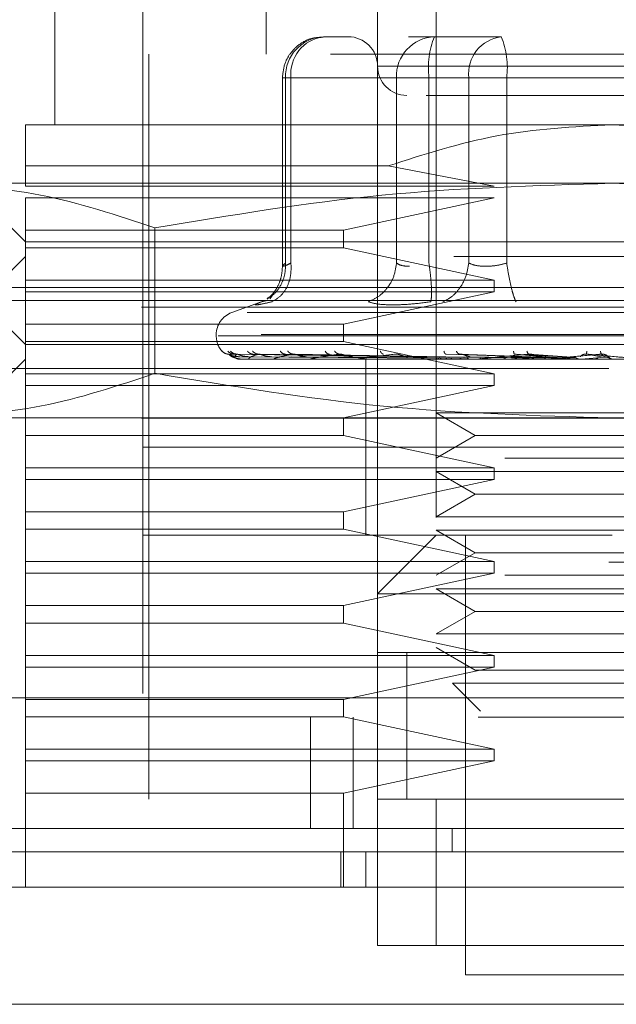
# Model space of a CAD drawing. Units: inches. Extents: x 0 to 23.4, y 0 to 16.5.
# Drawn here: x 7.4 to 7.4, y 12.5 to 12.6 of the extents above; entities that cross this region are included whole.
import ezdxf

# ---------------------------------------------------------------- set-up
doc = ezdxf.new("R2010")
doc.units = ezdxf.units.IN
doc.header["$MEASUREMENT"] = 0
doc.linetypes.add('HIDDEN', pattern=[0.07500000000000001, 0.05, -0.025])

msp = doc.modelspace()

# ---------------------------------------------------------------- linework, layer by layer
at = {"color": 7, "linetype": 'HIDDEN', "lineweight": 0}
for p, q in [((7.3986960671, 12.6774267388), (7.3986960671, 12.6396314632)), ((7.4215307128, 12.6774267388), (7.4215307128, 12.5593165026)), ((7.3703496104, 12.6616787073), (7.3703496104, 12.6301826443)), ((7.413656697, 12.5593165026), (7.413656697, 12.6616787073)), ((7.382160634, 12.6538046916), (7.382160634, 12.5041983924)), ((7.4098678455, 12.6419936679), (7.4064011605, 12.6419936679)), ((7.4212917127, 12.6419936679), (7.4178250278, 12.6419936679)), ((7.4303135129, 12.6419936679), (7.4212917127, 12.6419936679)), ((7.5073574844, 12.6396314632), (7.3829480356, 12.6396314632)), ((7.3829480356, 12.6396314632), (7.3829480356, 12.5065605971)), ((7.4763712433, 12.6380566601), (7.4136611088, 12.6380566601)), ((7.4008893495, 12.6364818569), (7.4008893495, 12.6111376309)), ((7.4020349389, 12.6364818569), (7.4008893601, 12.6364818569)), ((7.4161953345, 12.6364818569), (7.4013047823, 12.6364818569)), ((7.4013047823, 12.6364818569), (7.4013047823, 12.6115909505)), ((7.4020349389, 12.6364818569), (7.4020349389, 12.6115909505)), ((7.4020349389, 12.6364818569), (7.4258959862, 12.6364818569)), ((7.4179277613, 12.6364818569), (7.4161953345, 12.6364818569)), ((7.4161953345, 12.6364818569), (7.4161953345, 12.6115909505)), ((7.4205615561, 12.6364818569), (7.4179277613, 12.6364818569)), ((7.4205615561, 12.6364818569), (7.4205615561, 12.6115909505)), ((7.4593131556, 12.6364818569), (7.4205615561, 12.6364818569)), ((7.4258959862, 12.6364818569), (7.4309923644, 12.6364818569)), ((7.4258959862, 12.6115909505), (7.4258959862, 12.6364818569)), ((7.4309923644, 12.6364818569), (7.4697439639, 12.6364818569)), ((7.4309923644, 12.6115909505), (7.4309923644, 12.6364818569)), ((7.44515276, 12.6301826443), (7.3664126025, 12.6301826443)), ((7.5238929175, 12.6301826443), (7.44515276, 12.6301826443)), ((7.3664126025, 12.6246416703), (7.4150978647, 12.6246416703)), ((7.3664126025, 12.6219149278), (7.3664126025, 12.6246416703)), ((7.4293261842, 12.6219149278), (7.4150978647, 12.6246416703)), ((7.44515276, 12.6223086286), (7.3530949415, 12.6223086286)), ((7.3585385868, 12.6223086286), (7.3664126025, 12.6144346128)), ((7.3664126025, 12.6219149278), (7.4293261842, 12.6219149278)), ((7.5372105785, 12.6223086286), (7.44515276, 12.6223086286)), ((7.3664126025, 12.616009416), (7.3664126025, 12.6203401246)), ((7.4293261842, 12.6203401246), (7.3664126025, 12.6203401246)), ((7.4090694868, 12.616009416), (7.4293261842, 12.6203401246)), ((7.3664126025, 12.616009416), (7.4090694868, 12.616009416)), ((7.3664126025, 12.616009416), (7.3664126025, 12.6136472113)), ((7.383780881, 12.6163233035), (7.3837808811, 12.5967978907)), ((7.4090694868, 12.6136472113), (7.4090694868, 12.616009416)), ((7.3664126025, 12.6144346128), (7.44515276, 12.6144346128)), ((7.44515276, 12.6144346128), (7.5238929175, 12.6144346128)), ((7.4090694868, 12.6136472113), (7.3664126025, 12.6136472113)), ((7.3664126025, 12.6093165026), (7.3664126025, 12.6136472113)), ((7.4293261842, 12.6093165026), (7.4090694868, 12.6136472113)), ((7.3664126025, 12.6124661089), (7.3605070907, 12.6065605971)), ((7.5238929175, 12.6124661089), (7.3664126025, 12.6124661089)), ((7.3664126025, 12.6093165026), (7.4293261842, 12.6093165026)), ((7.3664126025, 12.6093165026), (7.3664126025, 12.6077416994)), ((7.4293261842, 12.6077416994), (7.4293261842, 12.6093165026)), ((7.8587710246, 12.60829839), (3.6038910246, 12.60829839)), ((7.3664126025, 12.6034109908), (7.3664126025, 12.6077416994)), ((7.4293261842, 12.6077416994), (7.3664126025, 12.6077416994)), ((7.4090694868, 12.6034109908), (7.4293261842, 12.6077416994)), ((7.44515276, 12.6065605971), (7.3605070907, 12.6065605971)), ((7.3605070907, 12.6065605971), (7.3664126025, 12.6006550853)), ((7.3983214916, 12.6064980793), (7.3940755312, 12.6049526761)), ((7.3987093478, 12.6065359141), (7.3980931763, 12.6064115423)), ((7.3994911068, 12.6072162284), (7.3991818904, 12.606800613)), ((7.5297984293, 12.6065605971), (7.44515276, 12.6065605971)), ((3.5819610246, 12.60569839), (7.8807010246, 12.60569839)), ((7.4961601274, 12.6049526761), (7.3941453926, 12.6049526761)), ((7.3664126025, 12.6034109908), (7.4090694868, 12.6034109908)), ((7.3664126025, 12.6034109908), (7.3664126025, 12.6010487861)), ((7.4090694868, 12.6010487861), (7.4090694868, 12.6034109908)), ((7.4090694868, 12.6010487861), (7.3664126025, 12.6010487861)), ((7.3664126025, 12.5967180774), (7.3664126025, 12.6010487861)), ((7.3920031537, 12.6019930143), (7.3920031537, 12.6018361876)), ((7.4980376415, 12.6019930143), (7.3920103942, 12.6019930143)), ((7.3922678785, 12.6018361876), (7.4982951258, 12.6018361876)), ((7.4293261842, 12.5967180774), (7.4090694868, 12.6010487861)), ((7.44515276, 12.6006550853), (7.3664126025, 12.6006550853)), ((7.5238929175, 12.6006550853), (7.44515276, 12.6006550853)), ((7.3664126025, 12.5986865813), (7.3585385868, 12.5908125656)), ((7.5238929175, 12.5986865813), (7.3664126025, 12.5986865813)), ((7.4215327521, 12.5989710918), (7.3936593154, 12.5993705163)), ((7.4219361121, 12.5989710918), (7.3943996968, 12.5993705163)), ((7.4219830808, 12.5989710918), (7.3947800413, 12.5993705163)), ((7.3951841449, 12.5990198207), (7.4215436024, 12.598831117)), ((7.3952384827, 12.5986910758), (7.3984260017, 12.5986910758)), ((7.3957322804, 12.5990198207), (7.4218204304, 12.598831117)), ((7.3964420053, 12.5990198207), (7.4221200709, 12.598831117)), ((7.3966943587, 12.5986910758), (7.403231003, 12.5986910758)), ((7.4231785823, 12.5989710918), (7.3969744262, 12.5993705163)), ((7.423270822, 12.5989710918), (7.3977213685, 12.5993705163)), ((7.3980666008, 12.5990198207), (7.4229405495, 12.598831117)), ((7.3994603994, 12.5990198207), (7.4235290008, 12.598831117)), ((7.3999016476, 12.5986910758), (7.4237858242, 12.5986910758)), ((7.4252152564, 12.5989710918), (7.401290446, 12.5993705163)), ((7.4021027377, 12.5990198207), (7.4248634758, 12.598831117)), ((7.4253494334, 12.5989710918), (7.4023769897, 12.5993705163)), ((7.4041302343, 12.5990198207), (7.4257194697, 12.598831117)), ((7.4047444296, 12.5986910758), (7.417010447, 12.5986910758)), ((7.4108793846, 12.5986865813), (7.4109724705, 12.5986865813)), ((7.42905995, 12.5986910758), (7.4110476739, 12.5986910758)), ((7.4120818939, 12.5986865813), (7.4120818939, 12.5868755577)), ((7.4326233515, 12.5986910758), (7.4185835649, 12.5986910758)), ((7.4208564135, 12.5986910758), (7.4222657204, 12.5986910758)), ((7.4208564135, 12.5986910758), (7.4215728138, 12.5986910758)), ((7.4208564135, 12.5986910758), (7.421732148, 12.5986910758)), ((7.4208564135, 12.5986910758), (7.4227379641, 12.5986910758)), ((7.4226894084, 12.5990198207), (7.4346250536, 12.598831117)), ((7.4352277773, 12.5989710918), (7.4228475514, 12.5993705163)), ((7.435453531, 12.5989710918), (7.4246756688, 12.5993705163)), ((7.4261006858, 12.5990198207), (7.4360652694, 12.598831117)), ((7.4366395984, 12.5986910758), (7.4270797358, 12.5986910758)), ((7.4296107323, 12.5986910758), (7.4303267471, 12.5986910758)), ((7.4315499817, 12.5990198207), (7.4388173579, 12.598831117)), ((7.4394635393, 12.5989710918), (7.4320361795, 12.5993705163)), ((7.4326233515, 12.5986910758), (7.435453531, 12.5989710918)), ((7.4327421526, 12.5986910758), (7.4346242536, 12.5986910758)), ((7.4397047249, 12.5989710918), (7.4339892612, 12.5993705163)), ((7.4351944433, 12.5990198207), (7.4403560224, 12.598831117)), ((7.4409635331, 12.5986910758), (7.4362291129, 12.5986910758)), ((7.4366395984, 12.5986910758), (7.4397047249, 12.5989710918)), ((7.4409635331, 12.5986910758), (7.4441528249, 12.5989710918)), ((7.4439049246, 12.5989710918), (7.441698875, 12.5993705163)), ((7.4441528249, 12.5989710918), (7.4437063316, 12.5993705163)), ((7.4446481202, 12.5990198207), (7.4448201419, 12.598831117)), ((7.6446803191, 12.5974344553), (7.2446803191, 12.5974344553)), ((7.3664126025, 12.5967180774), (7.4293261842, 12.5967180774)), ((7.3664126025, 12.5967180774), (7.3664126025, 12.5951432742)), ((7.4293261842, 12.5951432742), (7.4293261842, 12.5967180774)), ((7.3664126025, 12.5908125656), (7.3664126025, 12.5951432742)), ((7.4293261842, 12.5951432742), (7.3664126025, 12.5951432742)), ((7.4090694868, 12.5908125656), (7.4293261842, 12.5951432742)), ((7.4215307128, 12.5914781557), (7.4307358253, 12.5914781557)), ((7.4215307128, 12.5914781557), (7.4267750073, 12.5884503609)), ((7.4307358253, 12.5914781557), (7.4687748072, 12.5914781557)), ((3.5819610246, 12.59075839), (7.8807010246, 12.59075839)), ((7.44515276, 12.5908125656), (7.3530949415, 12.5908125656)), ((7.3664126025, 12.5908125656), (7.3664126025, 12.5884503609)), ((7.4090694868, 12.5884503609), (7.4090694868, 12.5908125656)), ((7.5372105785, 12.5908125656), (7.44515276, 12.5908125656)), ((7.3664126025, 12.5841196522), (7.3664126025, 12.5884503609)), ((7.4090694868, 12.5884503609), (7.3664126025, 12.5884503609)), ((7.4293261842, 12.5841196522), (7.4090694868, 12.5884503609)), ((7.4267750073, 12.5884503609), (7.4215307128, 12.585422566)), ((7.4267750073, 12.5884503609), (7.4635305127, 12.5884503609)), ((7.44515276, 12.5868755577), (7.382160634, 12.5868755577)), ((7.4937370558, 12.5868755577), (7.382160634, 12.5868755577)), ((7.4120818939, 12.5868755577), (7.4120818939, 12.5750645341)), ((7.508144886, 12.5868755577), (7.44515276, 12.5868755577)), ((7.4307358253, 12.585422566), (7.4687748072, 12.585422566)), ((7.3664126025, 12.5841196522), (7.4293261842, 12.5841196522)), ((7.3664126025, 12.5841196522), (7.3664126025, 12.582544849)), ((7.4215307128, 12.58360414), (7.4307358253, 12.58360414)), ((7.4215307128, 12.58360414), (7.4267750073, 12.5805763451)), ((7.4293261842, 12.582544849), (7.4293261842, 12.5841196522)), ((7.4307358253, 12.58360414), (7.4687748072, 12.58360414)), ((7.3664126025, 12.5782141404), (7.3664126025, 12.582544849)), ((7.4293261842, 12.582544849), (7.3664126025, 12.582544849)), ((7.4090694868, 12.5782141404), (7.4293261842, 12.582544849)), ((7.4267750073, 12.5805763451), (7.4215307128, 12.5775485503)), ((7.4267750073, 12.5805763451), (7.4635305127, 12.5805763451)), ((7.3664126025, 12.5782141404), (7.4090694868, 12.5782141404)), ((7.3664126025, 12.5782141404), (7.3664126025, 12.5758519357)), ((7.4090694868, 12.5758519357), (7.4090694868, 12.5782141404)), ((7.4215307128, 12.5775485503), (7.4307358253, 12.5775485503)), ((7.4307358253, 12.5775485503), (7.4687748072, 12.5775485503)), ((7.4090694868, 12.5758519357), (7.3664126025, 12.5758519357)), ((7.3664126025, 12.571521227), (7.3664126025, 12.5758519357)), ((7.4293261842, 12.571521227), (7.4090694868, 12.5758519357)), ((7.4215307128, 12.5757301242), (7.4307358253, 12.5757301242)), ((7.4215307128, 12.5757301242), (7.4267750073, 12.5727023294)), ((7.4307358253, 12.5757301242), (7.4687748072, 12.5757301242)), ((7.44515276, 12.5750645341), (7.382160634, 12.5750645341)), ((7.4215307128, 12.5750645341), (7.413656697, 12.5671905183)), ((7.4254677206, 12.5750645341), (7.4254677206, 12.516009416)), ((7.4267750073, 12.5727023294), (7.4215307128, 12.5696745345)), ((7.4267750073, 12.5727023294), (7.4635305127, 12.5727023294)), ((7.2446803191, 12.5714344553), (7.6446803191, 12.5714344553)), ((7.3664126025, 12.571521227), (7.4293261842, 12.571521227)), ((7.3664126025, 12.571521227), (7.3664126025, 12.5699464238)), ((7.4293261842, 12.5699464238), (7.4293261842, 12.571521227)), ((7.3664126025, 12.5656157152), (7.3664126025, 12.5699464238)), ((7.4293261842, 12.5699464238), (7.3664126025, 12.5699464238)), ((7.4090694868, 12.5656157152), (7.4293261842, 12.5699464238)), ((7.4307358253, 12.5696745345), (7.4687748072, 12.5696745345)), ((7.4215307128, 12.5678561085), (7.4307358253, 12.5678561085)), ((7.4215307128, 12.5678561085), (7.4267750073, 12.5648283136)), ((7.4307358253, 12.5678561085), (7.4687748072, 12.5678561085)), ((7.476648823, 12.5671905183), (7.413656697, 12.5671905183)), ((7.3664126025, 12.5656157152), (7.4090694868, 12.5656157152)), ((7.3664126025, 12.5656157152), (7.3664126025, 12.5632535105)), ((7.4090694868, 12.5632535105), (7.4090694868, 12.5656157152)), ((7.4267750073, 12.5648283136), (7.4215307128, 12.5618005188)), ((7.4267750073, 12.5648283136), (7.4635305127, 12.5648283136)), ((7.4090694868, 12.5632535105), (7.3664126025, 12.5632535105)), ((7.3664126025, 12.5589228018), (7.3664126025, 12.5632535105)), ((7.4293261842, 12.5589228018), (7.4090694868, 12.5632535105)), ((7.4215307128, 12.5618005188), (7.4307358253, 12.5618005188)), ((7.4307358253, 12.5618005188), (7.4687748072, 12.5618005188)), ((7.4215307128, 12.5599820927), (7.4267750073, 12.5569542979)), ((7.3664126025, 12.5589228018), (7.4293261842, 12.5589228018)), ((7.3664126025, 12.5589228018), (7.3664126025, 12.5573479987)), ((7.476648823, 12.5593165026), (7.413656697, 12.5593165026)), ((7.413656697, 12.5593165026), (7.413656697, 12.5396314632)), ((7.4175937049, 12.5593466264), (7.4175937049, 12.5396011871)), ((7.4175937049, 12.5593165026), (7.4175937049, 12.5396314632)), ((7.4215307128, 12.5593165026), (7.4687748072, 12.5593165026)), ((7.4293261842, 12.5573479987), (7.4293261842, 12.5589228018)), ((7.3664126025, 12.55301729), (7.3664126025, 12.5573479987)), ((7.4293261842, 12.5573479987), (7.3664126025, 12.5573479987)), ((7.4090694868, 12.55301729), (7.4293261842, 12.5573479987)), ((7.4267750073, 12.5569542979), (7.4635305127, 12.5569542979)), ((7.4236998541, 12.5551788573), (7.4320596889, 12.5551788573)), ((7.4236998541, 12.5551788573), (7.4274557227, 12.5514229887)), ((7.4320596889, 12.5551788573), (7.4666056659, 12.5551788573)), ((3.5312487462, 12.5532344553), (7.9269118919, 12.5532344553)), ((7.3664126025, 12.55301729), (7.4090694868, 12.55301729)), ((7.3664126025, 12.55301729), (7.3664126025, 12.5506550853)), ((7.4090694868, 12.5506550853), (7.4090694868, 12.55301729)), ((7.9271403191, 12.5506344553), (3.5310203191, 12.5506344553)), ((7.3664126025, 12.5463243766), (7.3664126025, 12.5506550853)), ((7.4090694868, 12.5506550853), (7.3664126025, 12.5506550853)), ((7.4046348449, 12.5506344553), (7.4046348449, 12.5356944553)), ((7.4293261842, 12.5463243766), (7.4090694868, 12.5506550853)), ((7.4103803191, 12.5506344553), (7.4103803191, 12.5356944553)), ((7.3664126025, 12.5463243766), (7.4293261842, 12.5463243766)), ((7.3664126025, 12.5463243766), (7.3664126025, 12.5447495735)), ((7.4293261842, 12.5447495735), (7.4293261842, 12.5463243766)), ((7.4293261842, 12.5447495735), (7.3664126025, 12.5447495735)), ((7.3664126025, 12.5404188648), (7.3664126025, 12.5447495735)), ((7.4090694868, 12.5404188648), (7.4293261842, 12.5447495735)), ((7.4090694868, 12.5404188648), (7.3664126025, 12.5404188648)), ((7.3664126025, 12.5404188648), (7.3664126025, 12.5278204396)), ((7.4090694868, 12.5278204396), (7.4090694868, 12.5404188648)), ((7.413656697, 12.5396314632), (7.476648823, 12.5396314632)), ((7.413656697, 12.5199464238), (7.413656697, 12.5396314632)), ((7.4215307128, 12.5396314632), (7.413656697, 12.5396314632)), ((7.4687748072, 12.5396314632), (7.4215307128, 12.5396314632)), ((7.4215307128, 12.5396314632), (7.4215307128, 12.5199464238)), ((7.4236579494, 12.5356944553), (7.4236577973, 12.532544849)), ((7.4087258362, 12.5278204396), (7.4087258362, 12.532544849)), ((7.4120818939, 12.532544849), (7.4120818939, 12.5278204396)), ((7.476648823, 12.5199464238), (7.413656697, 12.5199464238)), ((7.413656697, 12.5199464238), (7.4215307128, 12.5199464238)), ((7.4215307128, 12.5199464238), (7.4687748072, 12.5199464238)), ((7.4254677206, 12.516009416), (7.44515276, 12.516009416)), ((7.44515276, 12.516009416), (7.4648377994, 12.516009416))]:
    msp.add_line(p, q, dxfattribs=at)
at = {"color": 7, "linetype": 'Continuous', "lineweight": 15}
for p, q in [((7.9269118919, 12.5532344553), (3.5312487462, 12.5532344553)), ((7.9271403191, 12.5356944553), (3.5310203191, 12.5356944553)), ((7.5373062471, 12.5278204396), (7.3529992729, 12.5278204396)), ((7.3529992729, 12.5120724081), (7.5373062471, 12.5120724081))]:
    msp.add_line(p, q, dxfattribs=at)
at = {"color": 7, "linetype": 'HIDDEN', "lineweight": 0}
for centre, radius, start, end in [((7.4066173429, 12.6366817454), 0.0053163197923154, 92.3305138708, 182.1547735845), ((7.4070490988, 12.636995126), 0.0050403616303668, 97.3858084713, 185.8446635488), ((7.4097196891, 12.6380566601), 0.0039370078740157, 0, 90), ((7.4215078951, 12.6366817454), 0.005316319792312, 92.3305138707, 182.1547735845), ((7.4315110729, 12.6378356285), 0.011032887837883, 157.8596418972, 187.0481425677), ((7.4309101461, 12.636995126), 0.0050403616303661, 97.3858084713, 185.8446635488), ((7.4200428477, 12.6378356285), 0.0110328878379044, 352.9518574323, 22.1403581027), ((7.4175937049, 12.6380566601), 0.0039370078740149, 180, 270), ((7.39515276, 12.6019930143), 0.0031496062992142, 110, 180), ((7.39515276, 12.6018361876), 0.0031496062992122, 180, 224.8146386367), ((7.3952312185, 12.5986944979), 8.0299149379e-06, 279.6391852417, 334.7753619492), ((7.3966687997, 12.5987614932), 7.49124398179e-05, 270.2272171152, 289.9491020851), ((7.3998578065, 12.5989026494), 0.0002160680776387, 270.0397364353, 281.7068183031), ((7.404683802, 12.5990977438), 0.0004111624632893, 270.0120232518, 278.4794185232), ((7.410972421, 12.5993188264), 0.0006322451039961, 270.0044871141, 276.8358248092), ((7.4184963916, 12.5995342241), 0.0008476427555394, 270.0017547139, 275.9028484571), ((7.4269837833, 12.599713078), 0.0010264966550895, 270.0006102246, 275.3635925698), ((7.4361278422, 12.5998297648), 0.0011431834529507, 270.0001273175, 275.0823010064), ((7.4455980791, 12.5998675674), 0.0011809861157241, 270.0000003691, 275.0002462285)]:
    msp.add_arc(centre, radius, start, end, dxfattribs=at)
for points, knots in [([(7.40635605396675, 12.64191682506155), (7.405870148442218, 12.64190602387532), (7.404726606378275, 12.64188060409684), (7.403116005704882, 12.6410329093442), (7.401908820129724, 12.63980109259609), (7.401074498793988, 12.6382606226882), (7.400958998384424, 12.63715098753916), (7.400889349490678, 12.63648185691977)], [0, 0, 0, 0, 0.1686760665664818, 0.3969664215797548, 0.6136499640841665, 0.7670237473479802, 1, 1, 1, 1]), ([(7.420201106463793, 12.63411965219536), (7.420599254294393, 12.63411965219536), (7.422358177431835, 12.63411965219536), (7.425726855141289, 12.63411965219536), (7.428333002815484, 12.63411965219536)], [0, 0, 0, 0, 0.2263588568059809, 1, 1, 1, 1]), ([(7.428333002815484, 12.63411965219536), (7.431304035636725, 12.63411965219536), (7.435890970838043, 12.63411965219536), (7.443074319570227, 12.63411965219536), (7.448715851616533, 12.63411965219536), (7.454233219100084, 12.63411965219536), (7.460779903794461, 12.63411965219536), (7.467544233703403, 12.63411965219536), (7.471456465769211, 12.63411965219536), (7.472750734733367, 12.63411965219536), (7.472617752527541, 12.63411965219536), (7.472581909999395, 12.63411965219536)], [0, 0, 0, 0, 0.1688924277392296, 0.2607506105265719, 0.3526777806852938, 0.4445359945261723, 0.536463195761281, 0.7053556235005097, 0.8742480512397388, 0.9661062340271321, 1, 1, 1, 1]), ([(7.366412602522655, 12.62464167027644), (7.366412602522657, 12.62619745035034), (7.366412602522657, 12.62935288016319), (7.366412602522658, 12.62990350450791), (7.366412602522657, 12.63018264432135)], [0, 0, 0, 0, 0.4930485436796698, 1, 1, 1, 1]), ([(7.415097864708732, 12.62464167027643), (7.419917631893857, 12.62619745035034), (7.429693073373015, 12.62935288016319), (7.439951988194137, 12.62990350450791), (7.445152760002972, 12.63018264432135)], [0, 0, 0, 0, 0.4930485436796849, 0.9999999999999999, 0.9999999999999999, 0.9999999999999999, 0.9999999999999999]), ([(7.445152760002972, 12.63018264432135), (7.450200461908985, 12.62991967010365), (7.460458871799744, 12.62938522940844), (7.470239588950179, 12.62623951843069), (7.47520765529721, 12.62464167027644)], [0, 0, 0, 0, 0.4920550026528985, 1, 1, 1, 1]), ([(7.353094941490452, 12.62230862857332), (7.358220514992009, 12.62201322084875), (7.368517367021497, 12.62141977123239), (7.378678009527579, 12.61802714575247), (7.383780880994626, 12.61632330352503)], [0, 0, 0, 0, 0.4977806310976052, 1, 1, 1, 1]), ([(7.383780880994626, 12.61632330352503), (7.393902772082445, 12.61801461836004), (7.414223253246873, 12.62141006402821), (7.434817014259403, 12.62200835431593), (7.445152760002972, 12.62230862857332)], [0, 0, 0, 0, 0.4981127664209264, 1, 1, 1, 1]), ([(7.445152760002972, 12.62230862857332), (7.455403907006086, 12.62201322084875), (7.475997611065062, 12.62141977123239), (7.496318896077224, 12.61802714575247), (7.506524639011318, 12.61632330352503)], [0, 0, 0, 0, 0.497780631097602, 1, 1, 1, 1]), ([(7.398821404556528, 12.60684651068228), (7.399092996811309, 12.60698868367189), (7.399888013647356, 12.60740485872248), (7.400709606693341, 12.60858901294301), (7.401274115344377, 12.61008645792301), (7.401294560303333, 12.61108946913517), (7.401304782287939, 12.61159095046332)], [0, 0, 0, 0, 0.1677272566869761, 0.490978629113756, 0.7455016354410141, 0.9999999999999999, 0.9999999999999999, 0.9999999999999999, 0.9999999999999999]), ([(7.399497254990241, 12.60641154231726), (7.399941878734086, 12.60667394703335), (7.400831064779338, 12.6071987202039), (7.401654296772421, 12.60858064851291), (7.402069566459585, 12.61008833733629), (7.402046481024352, 12.61109009558605), (7.402034938865519, 12.61159095046332)], [0, 0, 0, 0, 0.2797722220252745, 0.5595057824005045, 0.7797635533817017, 1, 1, 1, 1]), ([(7.402034938865519, 12.61159095046332), (7.401770679982798, 12.61147131632977), (7.401247573580053, 12.61123449787127), (7.400880899079212, 12.61114046076858), (7.400858769457744, 12.61123449779016), (7.401155089595489, 12.61147131632555), (7.40130478228794, 12.61159095046332)], [0, 0, 0, 0, 0.2525862439415235, 0.5000001517081077, 0.7474139824375104, 1, 1, 1, 1]), ([(7.416195334484285, 12.61159095046332), (7.416098498998251, 12.61095362487613), (7.415904841407854, 12.60967906177359), (7.414938847255944, 12.60812376679532), (7.413739915133869, 12.6069997475495), (7.412853501468974, 12.60660760440011), (7.412410316092207, 12.60641154231726)], [0, 0, 0, 0, 0.2797722220252103, 0.5595057824004999, 0.7797635533817832, 1, 1, 1, 1]), ([(7.416195334484285, 12.61159095046332), (7.416408790813445, 12.61146722159762), (7.416828909334437, 12.61122370205303), (7.417565447715141, 12.61118549806482), (7.417927761273147, 12.61116670498729)], [0, 0, 0, 0, 0.5080859769174272, 1, 1, 1, 1]), ([(7.420806486370716, 12.60641154231726), (7.420846931163774, 12.60667394703335), (7.420927815160836, 12.6071987202039), (7.420886904846515, 12.60858064851291), (7.420761520356788, 12.61008833733629), (7.420628208723097, 12.61109009558605), (7.420561556133065, 12.61159095046332)], [0, 0, 0, 0, 0.2797722220253135, 0.5595057824005423, 0.7797635533817772, 1, 1, 1, 1]), ([(7.425895986157846, 12.61159095046332), (7.425786716649404, 12.61095362487613), (7.425568192732446, 12.60967906177359), (7.424676396592092, 12.60812376679532), (7.423602837693691, 12.6069997475495), (7.422827233309344, 12.60660760440011), (7.422439449890707, 12.60641154231726)], [0, 0, 0, 0, 0.2797722220252829, 0.5595057824004774, 0.7797635533816775, 1, 1, 1, 1]), ([(7.430992364384206, 12.61159095046332), (7.430513005961513, 12.61147131632976), (7.429564105180807, 12.61123449787126), (7.428141011054445, 12.61114046076857), (7.426850310956804, 12.61123449779015), (7.426216280640334, 12.61147131632554), (7.425895986157847, 12.61159095046332)], [0, 0, 0, 0, 0.2525862439355025, 0.5000001516998144, 0.747413982431157, 1, 1, 1, 1]), ([(7.430992364384206, 12.61159095046332), (7.431092995044804, 12.61095362487612), (7.431294242459874, 12.60967906177359), (7.431644357423816, 12.60812376679532), (7.431969137171056, 12.6069997475495), (7.432149514568383, 12.60660760440011), (7.432239698901005, 12.60641154231726)], [0, 0, 0, 0, 0.2797722220252888, 0.5595057824004974, 0.7797635533817359, 1, 1, 1, 1]), ([(7.400889555060085, 12.61119481409884), (7.400856537491723, 12.61072106825513), (7.400789881295179, 12.6097646654176), (7.400311635338142, 12.60847840482289), (7.399624314687931, 12.60739357902507), (7.399104904790814, 12.6069743522249), (7.398838986391644, 12.60675972381638)], [0, 0, 0, 0, 0.2394959759458712, 0.4834968665445476, 0.7355697548759202, 1, 1, 1, 1]), ([(7.398093176258782, 12.6064115423174), (7.397790918350672, 12.60629029404335), (7.397189138953856, 12.60604889518738), (7.397235070643144, 12.60595645838348), (7.397935311804968, 12.60604962593734), (7.398974982618443, 12.60629052707942), (7.399497254990562, 12.6064115423174)], [0, 0, 0, 0, 0.2514509957509765, 0.5006255402780342, 0.749142247455191, 1, 1, 1, 1]), ([(7.415714348988597, 12.60598729684136), (7.415014571297975, 12.60600530027547), (7.413608581642465, 12.6060414726806), (7.412810962866036, 12.60628780665045), (7.412410328393991, 12.60641153728828)], [0, 0, 0, 0, 0.497711834420969, 1, 1, 1, 1]), ([(7.420806453015723, 12.60641153727298), (7.419886661042465, 12.60628780665215), (7.418055450306213, 12.60604147177659), (7.416492333644394, 12.60600530002133), (7.415714348988597, 12.60598729684136)], [0, 0, 0, 0, 0.5022862497725915, 1, 1, 1, 1]), ([(7.392780454759381, 12.59977368611528), (7.392922299091467, 12.59964799406428), (7.393175966905672, 12.5994232122392), (7.393511433079857, 12.59938663880761), (7.393659315442657, 12.59937051627158)], [0, 0, 0, 0, 0.5591735495863001, 1, 1, 1, 1]), ([(7.393553065898583, 12.59977368611528), (7.393688705854683, 12.59964799406428), (7.393931278051097, 12.5994232122392), (7.394256382289694, 12.59938663880761), (7.394399696837209, 12.59937051627158)], [0, 0, 0, 0, 0.5591735495867093, 1, 1, 1, 1]), ([(7.393900715186392, 12.59977368611528), (7.39404363727073, 12.59964799406427), (7.394299232486997, 12.5994232122392), (7.394632935975189, 12.59938663880761), (7.394780041299378, 12.59937051627158)], [0, 0, 0, 0, 0.5591735495865473, 1, 1, 1, 1]), ([(7.39619062442441, 12.59977368611528), (7.396315157623105, 12.59964799406428), (7.396537867010533, 12.5994232122392), (7.396840859199307, 12.59938663880761), (7.396974426170387, 12.59937051627158)], [0, 0, 0, 0, 0.5591735495869019, 1, 1, 1, 1]), ([(7.396873358048975, 12.59977368611528), (7.397012192309056, 12.59964799406428), (7.397260477050324, 12.5994232122392), (7.397580356939, 12.59938663880761), (7.397721368454882, 12.59937051627158)], [0, 0, 0, 0, 0.5591735495866694, 1, 1, 1, 1]), ([(7.400597802099646, 12.59977368611528), (7.400706727586666, 12.59964799406428), (7.400901524867582, 12.5994232122392), (7.401171454079394, 12.59938663880761), (7.401290446015699, 12.59937051627158)], [0, 0, 0, 0, 0.5591735495869138, 1, 1, 1, 1]), ([(7.401590944288929, 12.59977368611528), (7.401720672892868, 12.59964799406428), (7.401952673501683, 12.5994232122392), (7.402247168498231, 12.59938663880761), (7.402376989682223, 12.59937051627158)], [0, 0, 0, 0, 0.5591735495870456, 1, 1, 1, 1]), ([(7.406615312040318, 12.59977368611528), (7.406704692964761, 12.59964799406428), (7.406864537657894, 12.5994232122392), (7.407091647947735, 12.59938663880761), (7.407191764170657, 12.59937051627158)], [0, 0, 0, 0, 0.5591735495864815, 1, 1, 1, 1]), ([(7.407882968047995, 12.59977368611528), (7.407998902266037, 12.59964799406427), (7.408206233635928, 12.5994232122392), (7.408464699923869, 12.59938663880761), (7.408578638700136, 12.59937051627158)], [0, 0, 0, 0, 0.5591735495866913, 1, 1, 1, 1]), ([(7.414025665758704, 12.59977368611528), (7.414092271661079, 12.59964799406427), (7.414211386562749, 12.5994232122392), (7.414387469573011, 12.59938663880761), (7.414465091621405, 12.59937051627158)], [0, 0, 0, 0, 0.5591735495860791, 1, 1, 1, 1]), ([(7.422561033763929, 12.59977368611528), (7.422602457333385, 12.59964799406428), (7.422676537320694, 12.5994232122392), (7.422795228952609, 12.59938663880761), (7.4228475513634, 12.59937051627158)], [0, 0, 0, 0, 0.559173549586713, 1, 1, 1, 1]), ([(7.424232002514606, 12.59977368611528), (7.424308427475264, 12.59964799406428), (7.424445102324628, 12.5994232122392), (7.424605126062935, 12.59938663880761), (7.424675668759475, 12.59937051627158)], [0, 0, 0, 0, 0.5591735495864563, 1, 1, 1, 1]), ([(7.431912925617603, 12.59977368611528), (7.431927669698411, 12.59964799406428), (7.431954037327603, 12.5994232122392), (7.432011047756346, 12.59938663880761), (7.432036179461285, 12.59937051627158)], [0, 0, 0, 0, 0.5591735495866956, 1, 1, 1, 1]), ([(7.433698116519535, 12.59977368611528), (7.433750254576207, 12.59964799406428), (7.433843495854715, 12.5994232122392), (7.433944663722224, 12.59938663880761), (7.433989261194153, 12.59937051627158)], [0, 0, 0, 0, 0.5591735495864313, 1, 1, 1, 1]), ([(7.441743339582015, 12.59977368611528), (7.441730871284681, 12.59964799406428), (7.441708573560939, 12.5994232122392), (7.441701842281073, 12.59938663880761), (7.441698874954865, 12.59937051627158)], [0, 0, 0, 0, 0.5591735495868632, 1, 1, 1, 1]), ([(7.443578231184739, 12.59977368611528), (7.443604197932211, 12.59964799406428), (7.44365063565712, 12.5994232122392), (7.443689291183508, 12.59938663880761), (7.443706331561994, 12.59937051627158)], [0, 0, 0, 0, 0.5591735495866709, 1, 1, 1, 1]), ([(7.393659315442657, 12.59937051627158), (7.393654925621473, 12.59937307859707), (7.393646080949799, 12.59937824120546), (7.393700112979428, 12.59934960925136), (7.393807980190496, 12.59929577809914), (7.39405685564216, 12.59919249918616), (7.394531686069068, 12.59905580602893), (7.394953188290263, 12.59903255871968), (7.395184144909694, 12.59901982066117)], [0, 0, 0, 0, 0.0874884560711713, 0.1762729360608433, 0.2726762683572126, 0.3835708900310849, 0.662235745864057, 1, 1, 1, 1]), ([(7.393659315442659, 12.59937051627158), (7.39377732208019, 12.59925407110066), (7.39395433365662, 12.59907940174559), (7.394492419121785, 12.59887575550128), (7.394903789253085, 12.59877181469267), (7.395180571108627, 12.59871971329071), (7.395404528281055, 12.59869758845658), (7.395513140121583, 12.59869195058968), (7.395563050729142, 12.59869135653425), (7.395586638764377, 12.59869107578029)], [0, 0, 0, 0, 0.4993964359863333, 0.74910151026484, 0.8740772847326977, 0.9562544240618286, 0.9815316571685119, 0.9912717567917104, 1, 1, 1, 1]), ([(7.394780041299378, 12.59937051627158), (7.394644771944932, 12.59925407110067), (7.39444186605613, 12.59907940174559), (7.394539402980445, 12.59887575550128), (7.394726905116622, 12.59877181469267), (7.394891980545592, 12.59871971329071), (7.395069270215106, 12.59869758845658), (7.3951663624483, 12.59869195058968), (7.395215337050542, 12.59869135653425), (7.395238482724374, 12.59869107578029)], [0, 0, 0, 0, 0.4993964359863894, 0.7491015102649278, 0.8740772847328027, 0.9562544240620188, 0.9815316571686714, 0.9912717567918177, 1, 1, 1, 1]), ([(7.394780041299378, 12.59937051627158), (7.394787087462801, 12.59937307859707), (7.394801284169088, 12.59937824120546), (7.394888572432182, 12.59934960925136), (7.395025788850074, 12.59929577809914), (7.395308102002143, 12.59919249918616), (7.39580089174834, 12.59905580602893), (7.396215064696411, 12.59903255871968), (7.396442005336668, 12.59901982066117)], [0, 0, 0, 0, 0.087488456070892, 0.1762729360602331, 0.2726762683570468, 0.383570890031385, 0.6622357458640963, 1, 1, 1, 1]), ([(7.397721368454883, 12.59937051627158), (7.39733771209537, 12.59925407110066), (7.396762222288827, 12.59907940174559), (7.396415685433714, 12.59887575550128), (7.396372542759036, 12.59877181469267), (7.396419945505325, 12.59871971329071), (7.39654415996135, 12.59869758845658), (7.396626223420931, 12.59869195058968), (7.396672491948129, 12.59869135653425), (7.396694358715601, 12.59869107578029)], [0, 0, 0, 0, 0.499396435986391, 0.7491015102649184, 0.8740772847327861, 0.9562544240620161, 0.9815316571686651, 0.9912717567918149, 1, 1, 1, 1]), ([(7.397721368454882, 12.59937051627158), (7.397739595936209, 12.59937307859707), (7.397776320914507, 12.59937824120546), (7.397893710585808, 12.59934960925136), (7.398055316851666, 12.59929577809913), (7.398360864171264, 12.59919249918616), (7.398853802531371, 12.59905580602893), (7.39924567691686, 12.59903255871968), (7.399460399351913, 12.59901982066117)], [0, 0, 0, 0, 0.0874884560711786, 0.1762729360607257, 0.2726762683572969, 0.3835708900313614, 0.6622357458640927, 1, 1, 1, 1]), ([(7.402376989682223, 12.59937051627158), (7.401758812658081, 12.59925407110066), (7.400831538634828, 12.59907940174559), (7.400053452745126, 12.59887575550128), (7.399781224548261, 12.59877181469267), (7.399709241353118, 12.59871971329071), (7.39977589116157, 12.59869758845658), (7.399839959860295, 12.59869195058968), (7.399881850047326, 12.59869135653425), (7.399901647586486, 12.59869107578029)], [0, 0, 0, 0, 0.4993964359863953, 0.7491015102649341, 0.8740772847328059, 0.9562544240620703, 0.9815316571686977, 0.9912717567918361, 1, 1, 1, 1]), ([(7.402376989682223, 12.59937051627158), (7.402405739692786, 12.59937307859707), (7.40246366560669, 12.59937824120546), (7.402606913917621, 12.59934960925136), (7.402787069159939, 12.59929577809914), (7.403104807370839, 12.59919249918616), (7.403580078268184, 12.59905580602893), (7.40393549072978, 12.59903255871968), (7.404130234331372, 12.59901982066117)], [0, 0, 0, 0, 0.0874884560714208, 0.1762729360610716, 0.2726762683574143, 0.3835708900315712, 0.6622357458642026, 1, 1, 1, 1]), ([(7.408578638700137, 12.59937051627158), (7.407748283539664, 12.59925407110067), (7.406502739398891, 12.59907940174559), (7.405321226525935, 12.59887575550128), (7.404829751843203, 12.59877181469267), (7.404640984366845, 12.59871971329071), (7.404647660629998, 12.59869758845658), (7.404691418958165, 12.59869195058968), (7.404727416784525, 12.59869135653425), (7.404744429560727, 12.59869107578029)], [0, 0, 0, 0, 0.4993964359863726, 0.749101510264906, 0.874077284732768, 0.9562544240619908, 0.9815316571686368, 0.9912717567917945, 1, 1, 1, 1]), ([(7.408578638700134, 12.59937051627158), (7.408616872139648, 12.59937307859707), (7.408693905395706, 12.59937824120546), (7.408857834979079, 12.59934960925136), (7.40905002791801, 12.59929577809913), (7.409368473133409, 12.59919249918617), (7.409808899039458, 12.59905580602893), (7.41011500404478, 12.59903255871968), (7.410282730271751, 12.59901982066117)], [0, 0, 0, 0, 0.0874884560713317, 0.1762729360610752, 0.2726762683574374, 0.3835708900317395, 0.6622357458639944, 1, 1, 1, 1]), ([(7.416102171754877, 12.59937051627158), (7.415089649657044, 12.59925407110066), (7.413570852609231, 12.59907940174559), (7.412028615706653, 12.59887575550128), (7.411335657713611, 12.59877181469267), (7.411036928504466, 12.59871971329071), (7.410983389924771, 12.59869758845658), (7.41100525634239, 12.59869195058968), (7.411034060752843, 12.59869135653425), (7.41104767388003, 12.59869107578029)], [0, 0, 0, 0, 0.4993964359863556, 0.7491015102649008, 0.8740772847327686, 0.9562544240619847, 0.9815316571686313, 0.9912717567917864, 1, 1, 1, 1]), ([(7.416102171754877, 12.59937051627158), (7.416148506767218, 12.59937307859707), (7.416241863182846, 12.59937824120546), (7.416420549196406, 12.59934960925136), (7.41661783347838, 12.59929577809914), (7.416925476258498, 12.59919249918616), (7.417315139033486, 12.59905580602893), (7.417560873150093, 12.59903255871968), (7.417695519939593, 12.59901982066117)], [0, 0, 0, 0, 0.0874884560709894, 0.1762729360603343, 0.2726762683568895, 0.38357089003125, 0.6622357458641556, 1, 1, 1, 1]), ([(7.421543602399332, 12.59883111690616), (7.421546011541094, 12.59879062171592), (7.421550832266056, 12.59870959029742), (7.421560364620374, 12.59869443575081), (7.421565133211343, 12.59868685464002)], [0, 0, 0, 0, 0.4997467770817866, 1, 1, 1, 1]), ([(7.421820430325054, 12.59883111690616), (7.421806576067127, 12.59879062171594), (7.421778853511297, 12.59870959029746), (7.421752465114301, 12.59869443575082), (7.421739264233655, 12.59868685464002)], [0, 0, 0, 0, 0.4997467770342002, 1, 1, 1, 1]), ([(7.422120070942463, 12.59883111690616), (7.422138656411263, 12.59879062171593), (7.42217584618346, 12.59870959029749), (7.422220954764967, 12.59869443575083), (7.422243520478242, 12.59868685464002)], [0, 0, 0, 0, 0.4997467771901956, 1, 1, 1, 1]), ([(7.422940549437129, 12.59883111690616), (7.422910932508498, 12.59879062171594), (7.422851668637275, 12.59870959029745), (7.422790313234386, 12.59869443575082), (7.422759619996339, 12.59868685464002)], [0, 0, 0, 0, 0.4997467769267637, 1, 1, 1, 1]), ([(7.423529000879328, 12.59883111690616), (7.423563090947892, 12.59879062171592), (7.423631305632051, 12.59870959029743), (7.423710360099089, 12.59869443575081), (7.423749907351007, 12.59868685464002)], [0, 0, 0, 0, 0.4997467771321602, 0.9999999999999999, 0.9999999999999999, 0.9999999999999999, 0.9999999999999999]), ([(7.424863475712405, 12.59883111690616), (7.424819166546031, 12.59879062171592), (7.424730503310136, 12.59870959029739), (7.424636398445472, 12.5986944357508), (7.424589322183619, 12.59868685464002)], [0, 0, 0, 0, 0.4997467769451581, 1, 1, 1, 1]), ([(7.424675668759475, 12.59937051627158), (7.424728430676572, 12.59937307859707), (7.424834736107673, 12.59937824120546), (7.425021720373329, 12.59934960925136), (7.425216965630377, 12.59929577809913), (7.425502686963583, 12.59919249918616), (7.425827503179564, 12.59905580602893), (7.426003984936228, 12.59903255871968), (7.426100685802465, 12.59901982066117)], [0, 0, 0, 0, 0.0874884560710161, 0.1762729360605283, 0.272676268356857, 0.3835708900314269, 0.6622357458639939, 1, 1, 1, 1]), ([(7.425719469811078, 12.59883111690616), (7.425767832375497, 12.59879062171594), (7.425864606515209, 12.59870959029746), (7.425974749633356, 12.59869443575082), (7.426029849083202, 12.59868685464002)], [0, 0, 0, 0, 0.4997467770017906, 1, 1, 1, 1]), ([(7.433989261194153, 12.59937051627158), (7.432727452124097, 12.59925407110066), (7.430834721195454, 12.59907940174559), (7.428749280514217, 12.59887575550128), (7.427734868751752, 12.59877181469267), (7.427252190710042, 12.59871971329071), (7.427086133900451, 12.59869758845658), (7.427062665363583, 12.59869195058968), (7.427074257358539, 12.59869135653425), (7.427079735800874, 12.59869107578029)], [0, 0, 0, 0, 0.4993964359863418, 0.749101510264851, 0.874077284732698, 0.9562544240618348, 0.9815316571685104, 0.9912717567917181, 1, 1, 1, 1]), ([(7.427519709585155, 12.59883111690616), (7.427462309629729, 12.59879062171592), (7.427347451549505, 12.59870959029743), (7.427223998418072, 12.59869443575081), (7.427162240591206, 12.59868685464002)], [0, 0, 0, 0, 0.4997467771864244, 1, 1, 1, 1]), ([(7.430813247842471, 12.59883111690616), (7.430744831681975, 12.59879062171594), (7.430607930027707, 12.59870959029746), (7.430459590547325, 12.59869443575082), (7.430385383244175, 12.59868685464002)], [0, 0, 0, 0, 0.4997467770609968, 1, 1, 1, 1]), ([(7.432036179461286, 12.59937051627158), (7.433353630769838, 12.59925407110066), (7.435329825820144, 12.59907940174559), (7.437668983414341, 12.59887575550128), (7.438877363545318, 12.59877181469267), (7.439490549178291, 12.59871971329071), (7.439762205797021, 12.59869758845658), (7.439836886757705, 12.59869195058968), (7.439848828506167, 12.59869135653425), (7.439854472243986, 12.59869107578029)], [0, 0, 0, 0, 0.4993964359864219, 0.749101510264987, 0.8740772847328687, 0.9562544240621861, 0.9815316571688049, 0.9912717567919008, 1, 1, 1, 1]), ([(7.432555804824186, 12.5986868496235), (7.432476114134591, 12.59869440036992), (7.432316712971871, 12.59870950373726), (7.432174230456027, 12.59879056794627), (7.432102980356241, 12.59883110508127)], [0, 0, 0, 0, 0.4999379442173276, 1, 1, 1, 1]), ([(7.433989261194153, 12.59937051627158), (7.434046543062855, 12.59937307859707), (7.434161955354172, 12.59937824120546), (7.434350479773379, 12.59934960925135), (7.434536629333205, 12.59929577809914), (7.434790102506075, 12.59919249918616), (7.435038332458705, 12.59905580602893), (7.435139183344923, 12.59903255871968), (7.43519444326664, 12.59901982066117)], [0, 0, 0, 0, 0.0874884560712584, 0.1762729360606935, 0.2726762683570358, 0.3835708900313499, 0.6622357458640433, 1, 1, 1, 1]), ([(7.434625053430501, 12.59883111690616), (7.434548093803247, 12.59879062171594), (7.43439409655742, 12.59870959029744), (7.4342262321034, 12.59869443575081), (7.434142257369231, 12.59868685464002)], [0, 0, 0, 0, 0.4997467769008812, 1, 1, 1, 1]), ([(7.43656595392477, 12.5986868496235), (7.436478071157405, 12.5986944003699), (7.436302283805563, 12.5987095037372), (7.436144294292249, 12.59879056794627), (7.436065289731489, 12.59883110508127)], [0, 0, 0, 0, 0.4999379445942717, 1, 1, 1, 1]), ([(7.443706331561994, 12.59937051627158), (7.442386412337764, 12.59925407110066), (7.440406515380056, 12.59907940174559), (7.438158227749653, 12.59887575550128), (7.437035463704834, 12.59877181469267), (7.436485446953436, 12.59871971329071), (7.436271153458788, 12.59869758845658), (7.436225880401352, 12.59869195058968), (7.436228075498263, 12.59869135653425), (7.436229112913469, 12.59869107578029)], [0, 0, 0, 0, 0.4993964359864025, 0.7491015102649381, 0.8740772847328093, 0.9562544240620823, 0.9815316571687155, 0.9912717567918381, 1, 1, 1, 1]), ([(7.438817357763733, 12.59883111690616), (7.438734636191093, 12.5987906217159), (7.438569109215406, 12.59870959029738), (7.438387786846478, 12.59869443575079), (7.438297079747056, 12.59868685464002)], [0, 0, 0, 0, 0.4997467771993037, 1, 1, 1, 1]), ([(7.44035602248622, 12.59883111685743), (7.440252448493204, 12.59887962716993), (7.44004530629837, 12.59897664508255), (7.439818249919578, 12.59897294285135), (7.439704724904158, 12.5989710917875)], [0, 0, 0, 0, 0.5000139787989522, 1, 1, 1, 1]), ([(7.440886452569726, 12.5986868496235), (7.440793554036904, 12.59869440036992), (7.440607733908867, 12.59870950373725), (7.4404399475507, 12.59879056794627), (7.440356043959519, 12.59883110508127)], [0, 0, 0, 0, 0.4999379443173808, 1, 1, 1, 1]), ([(7.441698874954865, 12.59937051627158), (7.441638725698336, 12.59937307859707), (7.441517536154867, 12.59937824120546), (7.441339427240789, 12.59934960925136), (7.441179366365397, 12.59929577809914), (7.440990986475331, 12.59919249918616), (7.440873501146102, 12.59905580602893), (7.440892037910542, 12.59903255871968), (7.440902194887742, 12.59901982066117)], [0, 0, 0, 0, 0.0874884560711803, 0.1762729360610221, 0.2726762683571657, 0.3835708900314808, 0.6622357458639402, 1, 1, 1, 1]), ([(7.441698874954865, 12.59937051627158), (7.443030024142884, 12.59925407110066), (7.44502676620045, 12.59907940174559), (7.447326260105472, 12.59887575550128), (7.448488171708211, 12.59877181469267), (7.449064528081513, 12.59871971329071), (7.449300134198813, 12.59869758845658), (7.449355743175157, 12.59869195058968), (7.449358297762902, 12.59869135653425), (7.449359505075509, 12.59869107578029)], [0, 0, 0, 0, 0.499396435986375, 0.7491015102649177, 0.8740772847328064, 0.9562544240620163, 0.9815316571686608, 0.9912717567918097, 1, 1, 1, 1]), ([(7.44323864004062, 12.59883111690616), (7.443153146295889, 12.59879062171595), (7.442982072166513, 12.59870959029746), (7.442793845345538, 12.59869443575082), (7.442699684271632, 12.59868685464002)], [0, 0, 0, 0, 0.4997467766924359, 1, 1, 1, 1]), ([(7.443706331561994, 12.59937051627158), (7.443766063066318, 12.59937307859707), (7.44388641091694, 12.59937824120546), (7.444069661725991, 12.59934960925136), (7.444239987658497, 12.59929577809913), (7.444452051490146, 12.59919249918616), (7.444614723502182, 12.59905580602893), (7.444636298504158, 12.59903255871968), (7.444648120243809, 12.59901982066117)], [0, 0, 0, 0, 0.0874884560710462, 0.1762729360606988, 0.2726762683571853, 0.3835708900314024, 0.6622357458639944, 1, 1, 1, 1]), ([(7.444820142039197, 12.59883111685743), (7.444714171525391, 12.59887962716993), (7.444502236422975, 12.59897664508255), (7.44426929327589, 12.59897294285135), (7.444152824958612, 12.5989710917875)], [0, 0, 0, 0, 0.5000139787975884, 1, 1, 1, 1]), ([(7.445361146681076, 12.5986868496235), (7.44526658997777, 12.59869440036992), (7.445077453097105, 12.59870950373725), (7.444905934130245, 12.59879056794627), (7.444820164003082, 12.59883110508127)], [0, 0, 0, 0, 0.4999379442767429, 1, 1, 1, 1]), ([(7.383780881161885, 12.59679789069035), (7.378719935590827, 12.59510657583866), (7.368559694953834, 12.59171113013688), (7.358262814390845, 12.59111283984211), (7.353094941490452, 12.59081256558119)], [0, 0, 0, 0, 0.498112766407293, 1, 1, 1, 1]), ([(7.445152760002972, 12.59081256558119), (7.434901613123931, 12.59110797329812), (7.414307909315989, 12.5917014228991), (7.393986624546294, 12.59509404830476), (7.383780881734846, 12.59679789049477)], [0, 0, 0, 0, 0.4977806311406119, 1, 1, 1, 1]), ([(7.506524639303549, 12.59679789092272), (7.496402748178456, 12.5951065759743), (7.476082266935449, 12.59171113007779), (7.455488505806739, 12.5911128398224), (7.445152760002972, 12.59081256558119)], [0, 0, 0, 0, 0.498112766329069, 1, 1, 1, 1]), ([(7.42010634517011, 12.55931650258906), (7.419965154995263, 12.55931650258906), (7.417790666476754, 12.55931650258906), (7.417688881207161, 12.55931650258906), (7.41759370488486, 12.55931650258906)], [0, 0, 0, 0, 0.0649302921787525, 1, 1, 1, 1]), ([(7.360166766148848, 12.53254484904576), (7.362197614283553, 12.53254484904576), (7.372357545243606, 12.53254484904576), (7.390900633555597, 12.53254484904576), (7.415930981659582, 12.53254484904576), (7.4411388996362, 12.53254484904576), (7.462166684522309, 12.53254484904576), (7.48335961467762, 12.53254484904576), (7.504773601622913, 12.53254484904575), (7.521665739194265, 12.53254484904576), (7.530138753374101, 12.53254484904576)], [0, 0, 0, 0, 0.0366443422888702, 0.1833243861856827, 0.3300039513635218, 0.476684111834938, 0.6233637655564941, 0.6966626952454099, 0.8478474809003823, 1, 1, 1, 1])]:
    msp.add_open_spline(points, degree=3, knots=knots, dxfattribs=at)
at = {"color": 7, "linetype": 'Continuous', "lineweight": 15}
msp.add_open_spline([(7.536282319170126, 12.52782043959694), (7.531193619249033, 12.52782043959694), (7.515877944705967, 12.52782043959694), (7.489853103781899, 12.52782043959694), (7.458309193461792, 12.52782043959694), (7.424997024771243, 12.52782043959694), (7.389988654841123, 12.52782043959694), (7.366055955320554, 12.52782043959694), (7.354023200313238, 12.52782043959694)], degree=3, knots=[0, 0, 0, 0, 0.0854640642691703, 0.2572247948928514, 0.4289859986576514, 0.6000441206602223, 0.7989123163605291, 1, 1, 1, 1], dxfattribs=at)

doc.saveas('drawing.dxf')
